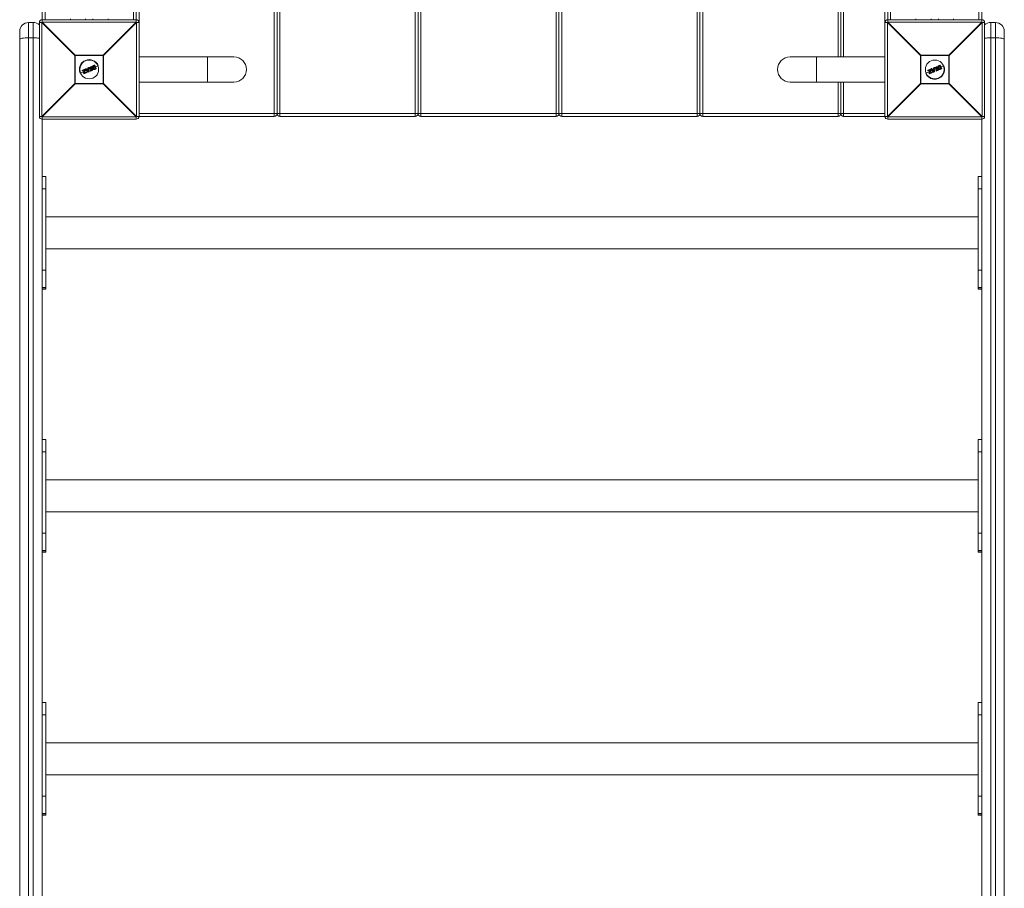
# Model space of a CAD drawing. Units: millimetres. Extents: x -8550 to 3450, y -2920 to 5380.
# Drawn here: x -74 to 974, y 1158 to 2083 of the extents above; entities that cross this region are included whole.
import ezdxf

# ---------------------------------------------------------------- set-up
doc = ezdxf.new("R2010")
doc.units = ezdxf.units.MM

msp = doc.modelspace()

# ---------------------------------------------------------------- linework, layer by layer
at = {"color": 7, "linetype": 'Continuous', "lineweight": 15}
for p, q in [((53, 3880), (53, 1980)), ((847, 1980), (847, 3880)), ((-50, 2080.4), (-50, 2879.6)), ((-47, 2877), (-47, 2083)), ((47, 2083), (47, 2877)), ((50, 2080.4), (50, 2879.6)), ((197, 1980), (197, 2880)), ((200, 2880), (200, 1983)), ((203, 2880), (203, 1980)), ((347, 1980), (347, 2880)), ((350, 1983), (350, 2880)), ((353, 2880), (353, 1980)), ((497, 1980), (497, 2880)), ((500, 2880), (500, 1983)), ((503, 2880), (503, 1980)), ((647, 1980), (647, 2880)), ((650, 2880), (650, 1983)), ((653, 2880), (653, 1980)), ((797, 2043.4), (797, 2880)), ((800, 2043.4), (800, 2880)), ((803, 2880), (803, 2043.4)), ((850, 2080.4), (850, 2879.6)), ((853, 2877), (853, 2083)), ((947, 2083), (947, 2877)), ((950, 2879.6), (950, 2080.4)), ((-64.5, 2080), (-64.5, -50)), ((-64.5, 2080), (-59.5, 2080)), ((-59.5, -50), (-59.5, 2080)), ((-50.4, 2080), (-53, 2080)), ((-53, 1980), (-53, 2080)), ((-15.2, 2044.8), (-50.4, 2080)), ((-50.4, 2080), (-50.4, 1980)), ((-50, 2083), (50, 2083)), ((-50, 2080.4), (-14.8, 2045.2)), ((50, 2080.4), (-50, 2080.4)), ((-20, 2083), (-20, 2084)), ((-4, 2083), (-4, 2084)), ((4, 2083), (4, 2084)), ((14.8, 2045.2), (50, 2080.4)), ((50.4, 2080), (15.2, 2044.8)), ((20, 2083), (20, 2084)), ((50.4, 1980), (50.4, 2080)), ((53, 2080), (50.4, 2080)), ((849.6, 2080), (847, 2080)), ((884.8, 2044.8), (849.6, 2080)), ((849.6, 2080), (849.6, 1980)), ((850, 2083), (950, 2083)), ((850, 2080.4), (885.2, 2045.2)), ((950, 2080.4), (850, 2080.4)), ((880, 2083), (880, 2084)), ((896, 2083), (896, 2084)), ((904, 2083), (904, 2084)), ((914.8, 2045.2), (950, 2080.4)), ((950.4, 2080), (915.2, 2044.8)), ((920, 2083), (920, 2084)), ((950.4, 1980), (950.4, 2080)), ((953, 2080), (950.4, 2080)), ((953, 2080), (953, 1980)), ((959.5, 2080), (959.5, -50)), ((964.5, 2080), (959.5, 2080)), ((964.5, -50), (964.5, 2080)), ((-74, -40.5), (-74, 2070.5)), ((974, 2070.5), (974, -40.5)), ((-64.5, 2063.7), (-59.5, 2063.7)), ((964.5, 2063.7), (959.5, 2063.7)), ((-15.2, 2015.2), (-15.2, 2044.8)), ((15.2, 2044.8), (-15.2, 2044.8)), ((-14.8, 2045.2), (-14.8, 2014.8)), ((-14.8, 2045.2), (14.8, 2045.2)), ((14.8, 2014.8), (14.8, 2045.2)), ((15.2, 2044.8), (15.2, 2015.2)), ((915.2, 2044.8), (884.8, 2044.8)), ((884.8, 2015.2), (884.8, 2044.8)), ((885.2, 2045.2), (885.2, 2014.8)), ((885.2, 2045.2), (914.8, 2045.2)), ((914.8, 2014.8), (914.8, 2045.2)), ((915.2, 2044.8), (915.2, 2015.2)), ((4.6, 2034.2), (5.7, 2034.6)), ((5.8, 2034.4), (4.7, 2034)), ((5.1, 2033.7), (5.3, 2033.8)), ((5.2, 2033.5), (5.1, 2033.5)), ((6.2, 2031), (5.2, 2033.5)), ((5.3, 2033.8), (6.5, 2030.9)), ((7.3, 2030.8), (5.8, 2034.4)), ((5.9, 2034.5), (7.4, 2030.9)), ((9.7, 2034), (6.6, 2032.8)), ((153.9, 2043.4), (53, 2043.4)), ((126, 2043.4), (126, 2016.6)), ((847, 2043.4), (746.1, 2043.4)), ((774, 2043.4), (774, 2016.6)), ((904.6, 2034.2), (905.7, 2034.6)), ((905.8, 2034.4), (904.7, 2034)), ((905.1, 2033.7), (905.3, 2033.8)), ((905.2, 2033.5), (905.1, 2033.5)), ((906.2, 2031), (905.2, 2033.5)), ((905.3, 2033.8), (906.5, 2030.9)), ((907.3, 2030.8), (905.8, 2034.4)), ((905.9, 2034.5), (907.4, 2030.9)), ((909.7, 2034), (906.6, 2032.8)), ((-5.7, 2027.7), (-9.7, 2026)), ((-7.3, 2028.6), (-7.5, 2028.9)), ((-7.3, 2029.2), (-4.6, 2030.4)), ((-4.5, 2030.2), (-7.3, 2029)), ((-7.3, 2029), (-7.1, 2028.6)), ((-7.1, 2028.6), (-5, 2029.5)), ((-5.3, 2029.2), (-7, 2028.5)), ((-6.1, 2026), (-5.3, 2029.2)), ((-5.9, 2025.4), (-6.1, 2025.9)), ((-5, 2029.5), (-5.9, 2025.9)), ((-5.9, 2025.9), (-5.7, 2025.4)), ((-5.7, 2025.4), (-3.1, 2026.5)), ((-3, 2026.3), (-5.6, 2025.3)), ((-5.2, 2026.1), (-4.3, 2029.7)), ((-3.3, 2026.9), (-5.2, 2026.1)), ((-4.1, 2029.6), (-4.9, 2026.4)), ((-4.9, 2026.4), (-3.3, 2027.1)), ((-4.3, 2029.7), (-4.5, 2030.2)), ((-2.8, 2028.8), (-4.5, 2028.1)), ((-4.3, 2030.2), (-4.1, 2029.7)), ((-1.4, 2027.2), (-4.1, 2030.3)), ((-4, 2030.6), (-3.4, 2030.9)), ((-3.3, 2030.7), (-3.9, 2030.4)), ((-3.9, 2030.4), (-1.2, 2027.3)), ((-2.7, 2030), (-3.3, 2030.7)), ((-3.1, 2026.5), (-3.3, 2026.9)), ((-3.1, 2030.8), (-2.7, 2030.2)), ((-3.1, 2027), (-2.9, 2026.6)), ((-2.7, 2030.2), (-1.4, 2030.7)), ((-1.2, 2030.6), (-2.7, 2030)), ((-2.5, 2029.7), (-1.2, 2030.2)), ((-0.9, 2027.8), (-2.5, 2029.7)), ((-1.3, 2029.9), (-2.2, 2029.6)), ((-2.2, 2029.6), (-1.2, 2028.4)), ((-1.3, 2029.5), (-1.9, 2029.2)), ((-1.4, 2030.7), (-1.5, 2031.5)), ((-1.4, 2031.7), (-0.8, 2031.9)), ((-0.7, 2031.8), (-1.3, 2031.5)), ((-1.3, 2031.5), (-1.2, 2030.6)), ((-1.2, 2028.4), (-1.3, 2029.9)), ((-1.2, 2030.2), (-0.9, 2027.8)), ((-1.2, 2027.3), (-0.4, 2027.6)), ((-0.3, 2027.4), (-1.1, 2027.1)), ((-0.7, 2031.8), (-0.8, 2031.9)), ((-0.4, 2027.6), (-0.7, 2031.8)), ((-0.5, 2031.8), (-0.2, 2027.6)), ((1.1, 2030.5), (-0.4, 2029.9)), ((0, 2031.6), (-0.2, 2032)), ((-0.1, 2032.2), (1.7, 2032.9)), ((1.8, 2032.8), (0, 2032)), ((0, 2032), (0.1, 2031.7)), ((0.1, 2031.7), (0.7, 2031.9)), ((0.6, 2031.7), (0.2, 2031.5)), ((1.7, 2029.1), (0.6, 2031.7)), ((0.7, 2031.9), (1.9, 2029)), ((1.3, 2028.3), (1.2, 2028.7)), ((1.3, 2032.2), (1.9, 2032.4)), ((2.6, 2029.2), (1.3, 2032.2)), ((1.3, 2028.9), (1.7, 2029.1)), ((1.9, 2029), (1.4, 2028.7)), ((1.4, 2028.7), (1.5, 2028.4)), ((1.5, 2028.4), (3.3, 2029.1)), ((2, 2032.2), (1.6, 2032.1)), ((1.6, 2032.1), (2.7, 2029.5)), ((3.3, 2029), (1.6, 2028.2)), ((1.9, 2032.4), (1.8, 2032.8)), ((1.9, 2032.8), (2.1, 2032.5)), ((3.1, 2031.3), (2.1, 2030.9)), ((3.1, 2029.5), (2.6, 2029.2)), ((2.7, 2029.5), (3, 2029.7)), ((3.3, 2029.1), (3.1, 2029.5)), ((3.3, 2029.6), (3.4, 2029.2)), ((5.6, 2032.3), (4.1, 2031.7)), ((4.2, 2032.9), (4.2, 2032.9)), ((5.2, 2030.8), (5.2, 2030.8)), ((6.2, 2031), (6.2, 2031)), ((6.2, 2030.4), (7.3, 2030.8)), ((6.5, 2030.9), (6.3, 2030.8)), ((7.3, 2030.6), (6.3, 2030.2)), ((894.3, 2027.7), (890.3, 2026)), ((892.7, 2028.6), (892.5, 2028.9)), ((892.7, 2029.2), (895.4, 2030.4)), ((895.5, 2030.2), (892.7, 2029)), ((892.7, 2029), (892.9, 2028.6)), ((892.9, 2028.6), (895, 2029.5)), ((894.7, 2029.2), (893, 2028.5)), ((893.9, 2026), (894.7, 2029.2)), ((894.1, 2025.4), (893.9, 2025.9)), ((895, 2029.5), (894.1, 2025.9)), ((894.1, 2025.9), (894.3, 2025.4)), ((894.3, 2025.4), (896.9, 2026.5)), ((897, 2026.3), (894.4, 2025.3)), ((894.8, 2026.1), (895.7, 2029.7)), ((896.7, 2026.9), (894.8, 2026.1)), ((895.9, 2029.6), (895.1, 2026.4)), ((895.1, 2026.4), (896.7, 2027.1)), ((895.7, 2029.7), (895.5, 2030.2)), ((897.2, 2028.8), (895.5, 2028.1)), ((895.7, 2030.2), (895.9, 2029.7)), ((898.6, 2027.2), (895.9, 2030.3)), ((896, 2030.6), (896.6, 2030.9)), ((896.7, 2030.7), (896.1, 2030.4)), ((896.1, 2030.4), (898.8, 2027.3)), ((897.3, 2030), (896.7, 2030.7)), ((896.9, 2026.5), (896.7, 2026.9)), ((896.9, 2030.8), (897.3, 2030.2)), ((896.9, 2027), (897.1, 2026.6)), ((897.3, 2030.2), (898.6, 2030.7)), ((898.8, 2030.6), (897.3, 2030)), ((897.5, 2029.7), (898.8, 2030.2)), ((899.1, 2027.8), (897.5, 2029.7)), ((898.7, 2029.9), (897.8, 2029.6)), ((897.8, 2029.6), (898.8, 2028.4)), ((898.7, 2029.5), (898.1, 2029.2)), ((898.6, 2030.7), (898.5, 2031.5)), ((898.6, 2031.7), (899.2, 2031.9)), ((899.3, 2031.8), (898.7, 2031.5)), ((898.7, 2031.5), (898.8, 2030.6)), ((898.8, 2028.4), (898.7, 2029.9)), ((898.8, 2030.2), (899.1, 2027.8)), ((898.8, 2027.3), (899.6, 2027.6)), ((899.7, 2027.4), (898.9, 2027.1)), ((899.3, 2031.8), (899.2, 2031.9)), ((899.6, 2027.6), (899.3, 2031.8)), ((899.5, 2031.8), (899.8, 2027.6)), ((901.1, 2030.5), (899.6, 2029.9)), ((900, 2031.6), (899.8, 2032)), ((899.9, 2032.2), (901.7, 2032.9)), ((901.8, 2032.8), (900, 2032)), ((900, 2032), (900.1, 2031.7)), ((900.1, 2031.7), (900.7, 2031.9)), ((900.6, 2031.7), (900.2, 2031.5)), ((901.7, 2029.1), (900.6, 2031.7)), ((900.7, 2031.9), (901.9, 2029)), ((901.3, 2028.3), (901.2, 2028.7)), ((901.3, 2032.2), (901.9, 2032.4)), ((902.6, 2029.2), (901.3, 2032.2)), ((901.3, 2028.9), (901.7, 2029.1)), ((901.9, 2029), (901.4, 2028.7)), ((901.4, 2028.7), (901.5, 2028.4)), ((901.5, 2028.4), (903.3, 2029.1)), ((902, 2032.2), (901.6, 2032.1)), ((901.6, 2032.1), (902.7, 2029.5)), ((903.3, 2029), (901.6, 2028.2)), ((901.9, 2032.4), (901.8, 2032.8)), ((901.9, 2032.8), (902.1, 2032.5)), ((903.1, 2031.3), (902.1, 2030.9)), ((903.1, 2029.5), (902.6, 2029.2)), ((902.7, 2029.5), (903, 2029.7)), ((903.3, 2029.1), (903.1, 2029.5)), ((903.3, 2029.6), (903.4, 2029.2)), ((905.6, 2032.3), (904.1, 2031.7)), ((904.2, 2032.9), (904.2, 2032.9)), ((905.2, 2030.8), (905.2, 2030.8)), ((906.2, 2031), (906.2, 2031)), ((906.2, 2030.4), (907.3, 2030.8)), ((906.5, 2030.9), (906.3, 2030.8)), ((907.3, 2030.6), (906.3, 2030.2)), ((-50.4, 1980), (-15.2, 2015.2)), ((-14.8, 2014.8), (-50, 1979.6)), ((-15.2, 2015.2), (15.2, 2015.2)), ((14.8, 2014.8), (-14.8, 2014.8)), ((50, 1979.6), (14.8, 2014.8)), ((15.2, 2015.2), (50.4, 1980)), ((53, 2016.6), (153.9, 2016.6)), ((746.1, 2016.6), (847, 2016.6)), ((797, 1980), (797, 2016.6)), ((800, 2016.6), (800, 1983)), ((803, 2016.6), (803, 1980)), ((849.6, 1980), (884.8, 2015.2)), ((885.2, 2014.8), (850, 1979.6)), ((884.8, 2015.2), (915.2, 2015.2)), ((914.8, 2014.8), (885.2, 2014.8)), ((950, 1979.6), (914.8, 2014.8)), ((915.2, 2015.2), (950.4, 1980)), ((53, 1983), (847, 1983)), ((-53, 1980), (-50.4, 1980)), ((-50, 1979.6), (50, 1979.6)), ((-50, 1979.6), (-50, 50.4)), ((50, 1977), (-50, 1977)), ((50, 1977), (50, 1979.6)), ((197, 1980), (50.4, 1980)), ((347, 1980), (203, 1980)), ((497, 1980), (353, 1980)), ((647, 1980), (503, 1980)), ((797, 1980), (653, 1980)), ((849.6, 1980), (803, 1980)), ((850, 1979.6), (950, 1979.6)), ((850, 1979.6), (850, 1977)), ((950, 1977), (850, 1977)), ((950, 50.4), (950, 1979.6)), ((950.4, 1980), (953, 1980)), ((-46, 1915.9), (-50, 1915.9)), ((-46, 1915.9), (-46, 1796)), ((950, 1915.9), (946, 1915.9)), ((946, 1915.9), (946, 1796)), ((-50, 1902.9), (-46, 1902.9)), ((950, 1902.9), (946, 1902.9)), ((946, 1873), (-46, 1873)), ((-46, 1839), (946, 1839)), ((-50, 1816.4), (-46, 1816.4)), ((950, 1816.4), (946, 1816.4)), ((-50, 1797.7), (-46, 1797.7)), ((-50, 1796.2), (-46, 1796.2)), ((-50, 1796), (-46, 1796)), ((950, 1797.7), (946, 1797.7)), ((950, 1796.2), (946, 1796.2)), ((946, 1796), (950, 1796)), ((-46, 1635.8), (-50, 1635.8)), ((-46, 1635.8), (-46, 1515.9)), ((950, 1635.8), (946, 1635.8)), ((946, 1635.8), (946, 1515.9)), ((-50, 1622.8), (-46, 1622.8)), ((950, 1622.8), (946, 1622.8)), ((946, 1592.9), (-46, 1592.9)), ((-46, 1558.9), (946, 1558.9)), ((-50, 1536.3), (-46, 1536.3)), ((950, 1536.3), (946, 1536.3)), ((-50, 1517.6), (-46, 1517.6)), ((-50, 1516.2), (-46, 1516.2)), ((-50, 1515.9), (-46, 1515.9)), ((950, 1517.6), (946, 1517.6)), ((950, 1516.2), (946, 1516.2)), ((946, 1515.9), (950, 1515.9)), ((-46, 1355.8), (-50, 1355.8)), ((-46, 1355.8), (-46, 1235.8)), ((950, 1355.8), (946, 1355.8)), ((946, 1355.8), (946, 1235.8)), ((-50, 1342.7), (-46, 1342.7)), ((950, 1342.7), (946, 1342.7)), ((946, 1312.8), (-46, 1312.8)), ((-46, 1278.8), (946, 1278.8)), ((-50, 1256.2), (-46, 1256.2)), ((950, 1256.2), (946, 1256.2)), ((-50, 1237.6), (-46, 1237.6)), ((950, 1237.6), (946, 1237.6)), ((-50, 1236.1), (-46, 1236.1)), ((-50, 1235.8), (-46, 1235.8)), ((950, 1236.1), (946, 1236.1)), ((946, 1235.8), (950, 1235.8))]:
    msp.add_line(p, q, dxfattribs=at)
at = {"color": 7, "linetype": 'Continuous', "lineweight": 15, "flags": 128}
for points in [[(-74, 2061.9), (-73.8, 2062.3), (-73.3, 2062.6), (-72.4, 2062.9), (-71.2, 2063.2), (-69.8, 2063.4), (-68.1, 2063.6), (-66.4, 2063.7), (-64.5, 2063.7)], [(974, 2061.9), (973.8, 2062.3), (973.3, 2062.6), (972.4, 2062.9), (971.2, 2063.2), (969.8, 2063.4), (968.1, 2063.6), (966.4, 2063.7), (964.5, 2063.7)]]:
    msp.add_lwpolyline(points, dxfattribs=at)
at = {"color": 7, "linetype": 'Continuous', "lineweight": 15}
for centre in [(0, 2030), (900, 2030)]:
    msp.add_circle(centre, 10, dxfattribs=at)
for centre, radius, start, end in [((-64.5, 2070.5), 9.5, 90, 180), ((-59.5, 2070.5), 9.5, 46.8264, 90), ((-50, 2080), 3, 90, 180), ((-27.4, 2057.4), 32.3, 134.5086, 135.4914), ((50, 2080), 3, 360, 90), ((27.4, 2057.4), 32.3, 44.5086, 45.4914), ((850, 2080), 3, 90, 180), ((872.6, 2057.4), 32.3, 134.5086, 135.4914), ((950, 2080), 3, 0, 90), ((927.4, 2057.4), 32.3, 44.5086, 45.4914), ((959.5, 2070.5), 9.5, 90, 133.1736), ((964.5, 2070.5), 9.5, 0, 90), ((-59.1, 2024.1), 39.6, 81.0931, 90.5395), ((959.1, 2024.1), 39.6, 89.4605, 98.9069), ((7.8, 2022.2), 32.3, 134.5086, 135.4914), ((-7.8, 2022.2), 32.3, 44.5086, 45.4914), ((907.8, 2022.2), 32.3, 134.5086, 135.4914), ((892.2, 2022.2), 32.3, 44.5086, 45.4914), ((0, 2030), 10.5, 22.5227, 202.5227), ((5.5, 2034.4), 0.273, 13.3134, 54.8561), ((5.7, 2034.4), 0.2, 22.5227, 112.5227), ((6.1, 2033.8), 0.709, 102.28, 115.3594), ((153.9, 2030), 13.4, 270, 90), ((746.1, 2030), 13.4, 90, 270), ((900, 2030), 10.5, 202.5227, 22.5227), ((905.5, 2034.4), 0.273, 13.3134, 54.8561), ((905.7, 2034.4), 0.2, 22.5227, 112.5227), ((906.1, 2033.8), 0.709, 102.28, 115.3594), ((-7.3, 2029), 0.2, 112.5227, 202.5227), ((-7.1, 2028.4), 0.706, 109.6865, 122.7897), ((-7.1, 2029.2), 0.27, 169.7889, 211.8176), ((-6.8, 2027.8), 0.903, 110.3026, 120.5192), ((-7.1, 2028.6), 0.2, 202.5227, 292.5227), ((-6.9, 2028.7), 0.301, 192.6504, 233.7961), ((-5.9, 2026.2), 0.303, 229.6112, 263.4597), ((-5.9, 2026), 0.2, 166.1945, 202.5227), ((-6.3, 2026.8), 0.896, 284.4367, 294.7735), ((-6, 2026), 0.657, 281.4515, 295.5833), ((-5.7, 2025.4), 0.2, 202.5227, 292.5227), ((-5.4, 2025.5), 0.272, 193.3484, 234.8865), ((-4.2, 2030.4), 0.428, 182.7958, 208.5625), ((-4.5, 2030.2), 0.2, 22.5227, 112.5227), ((-4.1, 2029.2), 1.11, 104.0617, 115.62), ((-3.9, 2031.1), 1.54, 253.9697, 262.278), ((-3.7, 2028.3), 1.55, 106.4768, 114.7419), ((-3.9, 2030.4), 0.2, 112.5227, 220.9542), ((-3.6, 2030), 0.576, 126.611, 145.1581), ((-4.3, 2029.7), 0.2, 346.2004, 22.5227), ((-3.5, 2030.6), 0.501, 185.7754, 207.7079), ((-2.8, 2030.9), 0.614, 188.9364, 206.7701), ((-3.3, 2030.7), 0.2, 39.3655, 112.5227), ((-2.8, 2030.1), 0.757, 117.3969, 133.516), ((-2.9, 2027.1), 0.474, 183.321, 208.969), ((-3.3, 2026.9), 0.2, 22.5227, 112.5227), ((-3.7, 2028.1), 1.29, 289.8507, 299.7918), ((-3.5, 2027.5), 1.03, 289.1706, 301.6635), ((-2.7, 2026.6), 0.416, 196.3524, 222.8045), ((-3.1, 2026.5), 0.2, 292.5227, 22.5227), ((-1.3, 2031.5), 0.2, 112.5227, 185.6798), ((-1.3, 2030.4), 1.08, 93.1607, 103.4985), ((1.1, 2032.5), 2.62, 199.3808, 203.522), ((-2.1, 2028.2), 1.3, 304.7264, 312.8906), ((-1.2, 2027.3), 0.2, 220.9542, 292.5227), ((-0.5, 2027.5), 0.783, 199.2098, 213.0832), ((-0.7, 2031.7), 0.2, 4.0911, 112.5227), ((-0.6, 2030.7), 1.03, 85.6482, 96.9265), ((-0.4, 2028.4), 0.8, 270.426, 285.0526), ((0.8, 2028.1), 1.31, 200.5375, 208.806), ((-0.4, 2027.6), 0.2, 292.5227, 4.0911), ((0, 2032), 0.2, 112.5227, 202.5227), ((0.3, 2031.1), 0.995, 109.5458, 121.3461), ((-2, 2031.3), 2.15, 21.3045, 26.3542), ((0.6, 2030.6), 1.23, 110.1139, 119.6451), ((0.1, 2031.7), 0.2, 202.5227, 292.5227), ((-2.1, 2030.7), 2.45, 18.891, 23.7772), ((1.4, 2028.8), 0.2, 112.5227, 202.5227), ((0.9, 2029.8), 1.12, 284.6775, 295.1733), ((-0.9, 2027.9), 2.46, 21.2661, 26.1467), ((1.1, 2029.2), 0.921, 282.9799, 295.7385), ((1.5, 2028.4), 0.2, 202.5227, 292.5227), ((-0.4, 2027.5), 2.14, 18.6805, 23.7395), ((1.8, 2032.8), 0.2, 22.5227, 112.5227), ((1.2, 2032.6), 0.639, 18.4433, 35.5518), ((2.1, 2032), 0.87, 103.1812, 115.4139), ((2.4, 2031.5), 1.08, 104.9803, 114.8642), ((1.3, 2032.1), 0.724, 10.1596, 26.7423), ((1.9, 2032.4), 0.2, 292.5227, 22.5227), ((2.4, 2029.3), 0.728, 18.2954, 34.86), ((3.1, 2029.5), 0.2, 22.5227, 112.5227), ((2.8, 2030.4), 0.978, 289.9469, 300.8296), ((3, 2029.9), 0.806, 289.4008, 302.6246), ((3.3, 2029.1), 0.2, 292.5227, 22.5227), ((2.7, 2028.9), 0.635, 9.4582, 26.5968), ((7.1, 2031.4), 0.657, 289.4622, 303.5969), ((7.2, 2030.8), 0.2, 292.5227, 22.5227), ((7, 2030.7), 0.271, 350.1119, 31.707), ((892.7, 2029), 0.2, 112.5227, 202.5227), ((892.9, 2028.4), 0.706, 109.6865, 122.7897), ((892.9, 2029.2), 0.27, 169.7889, 211.8176), ((893.2, 2027.8), 0.903, 110.3026, 120.5192), ((892.9, 2028.6), 0.2, 202.5227, 292.5227), ((893.1, 2028.7), 0.301, 192.6504, 233.7961), ((894.1, 2026.2), 0.303, 229.6112, 263.4597), ((894.1, 2026), 0.2, 166.1945, 202.5227), ((893.7, 2026.8), 0.896, 284.4367, 294.7735), ((894, 2026), 0.657, 281.4515, 295.5833), ((894.3, 2025.4), 0.2, 202.5227, 292.5227), ((894.6, 2025.5), 0.272, 193.3484, 234.8865), ((895.8, 2030.4), 0.428, 182.7958, 208.5625), ((895.5, 2030.2), 0.2, 22.5227, 112.5227), ((895.9, 2029.2), 1.11, 104.0617, 115.62), ((896.1, 2031.1), 1.54, 253.9697, 262.278), ((896.3, 2028.3), 1.55, 106.4768, 114.7419), ((896.1, 2030.4), 0.2, 112.5227, 220.9542), ((896.4, 2030), 0.576, 126.611, 145.1581), ((895.7, 2029.7), 0.2, 346.2004, 22.5227), ((896.5, 2030.6), 0.501, 185.7754, 207.7079), ((897.2, 2030.9), 0.614, 188.9364, 206.7701), ((896.7, 2030.7), 0.2, 39.3655, 112.5227), ((897.2, 2030.1), 0.757, 117.3969, 133.516), ((897.1, 2027.1), 0.474, 183.321, 208.969), ((896.7, 2026.9), 0.2, 22.5227, 112.5227), ((896.3, 2028.1), 1.29, 289.8507, 299.7918), ((896.5, 2027.5), 1.03, 289.1706, 301.6635), ((897.3, 2026.6), 0.416, 196.3524, 222.8045), ((896.9, 2026.5), 0.2, 292.5227, 22.5227), ((898.7, 2031.5), 0.2, 112.5227, 185.6798), ((898.7, 2030.4), 1.08, 93.1607, 103.4985), ((901.1, 2032.5), 2.62, 199.3808, 203.522), ((897.9, 2028.2), 1.3, 304.7264, 312.8906), ((898.8, 2027.3), 0.2, 220.9542, 292.5227), ((899.5, 2027.5), 0.783, 199.2098, 213.0832), ((899.3, 2031.7), 0.2, 4.0911, 112.5227), ((899.4, 2030.7), 1.03, 85.6482, 96.9265), ((899.6, 2028.4), 0.8, 270.426, 285.0526), ((900.8, 2028.1), 1.31, 200.5375, 208.806), ((899.6, 2027.6), 0.2, 292.5227, 4.0911), ((900, 2032), 0.2, 112.5227, 202.5227), ((900.3, 2031.1), 0.995, 109.5458, 121.3461), ((898, 2031.3), 2.15, 21.3045, 26.3542), ((900.6, 2030.6), 1.23, 110.1139, 119.6451), ((900.1, 2031.7), 0.2, 202.5227, 292.5227), ((897.9, 2030.7), 2.45, 18.891, 23.7772), ((901.4, 2028.8), 0.2, 112.5227, 202.5227), ((900.9, 2029.8), 1.12, 284.6775, 295.1733), ((899.1, 2027.9), 2.46, 21.2661, 26.1467), ((901.1, 2029.2), 0.921, 282.9799, 295.7385), ((901.5, 2028.4), 0.2, 202.5227, 292.5227), ((899.6, 2027.5), 2.14, 18.6805, 23.7395), ((901.8, 2032.8), 0.2, 22.5227, 112.5227), ((901.2, 2032.6), 0.639, 18.4433, 35.5518), ((902.1, 2032), 0.87, 103.1812, 115.4139), ((902.4, 2031.5), 1.08, 104.9803, 114.8642), ((901.3, 2032.1), 0.724, 10.1596, 26.7423), ((901.9, 2032.4), 0.2, 292.5227, 22.5227), ((902.4, 2029.3), 0.728, 18.2954, 34.86), ((903.1, 2029.5), 0.2, 22.5227, 112.5227), ((902.8, 2030.4), 0.978, 289.9469, 300.8296), ((903, 2029.9), 0.806, 289.4008, 302.6246), ((903.3, 2029.1), 0.2, 292.5227, 22.5227), ((902.7, 2028.9), 0.635, 9.4582, 26.5968), ((907.1, 2031.4), 0.657, 289.4622, 303.5969), ((907.2, 2030.8), 0.2, 292.5227, 22.5227), ((907, 2030.7), 0.271, 350.1119, 31.707), ((7.8, 2037.8), 32.3, 224.5086, 225.4914), ((-7.8, 2037.8), 32.3, 314.5086, 315.4914), ((907.8, 2037.8), 32.3, 224.5086, 225.4914), ((892.2, 2037.8), 32.3, 314.5086, 315.4914), ((197, 1983), 3, 270, 360), ((203, 1983), 3, 180, 270), ((347, 1983), 3, 270, 0), ((353, 1983), 3, 180, 270), ((497, 1983), 3, 270, 0), ((503, 1983), 3, 180, 270), ((647, 1983), 3, 270, 0), ((653, 1983), 3, 180, 270), ((797, 1983), 3, 270, 0), ((803, 1983), 3, 180, 270), ((-50, 1980), 3, 180, 270), ((-27.4, 2002.6), 32.3, 224.5086, 225.4914), ((27.4, 2002.6), 32.3, 314.5086, 315.4914), ((50, 1980), 3, 270, 360), ((850, 1980), 3, 180, 270), ((872.6, 2002.6), 32.3, 224.5086, 225.4914), ((927.4, 2002.6), 32.3, 314.5086, 315.4914), ((950, 1980), 3, 270, 0)]:
    msp.add_arc(centre, radius, start, end, dxfattribs=at)
for points, knots in [([(3.1, 2031.2), (3.1, 2031.3), (3.1, 2031.4), (3, 2031.6), (3, 2031.6), (3, 2031.9), (2.9, 2032.1), (3, 2032.4), (3, 2032.6), (3.1, 2032.9), (3.1, 2032.9), (3.2, 2033.1), (3.2, 2033.2), (3.3, 2033.2)], [0, 0, 0, 0, 0.125, 0.125, 0.25, 0.25, 0.5, 0.5, 0.75, 0.75, 0.875, 0.875, 1, 1, 1, 1]), ([(3.5, 2033.2), (3.4, 2033.1), (3.4, 2033), (3.3, 2032.9), (3.3, 2032.8), (3.2, 2032.6), (3.2, 2032.4), (3.2, 2032.1), (3.2, 2031.9), (3.2, 2031.7), (3.2, 2031.6), (3.3, 2031.5), (3.3, 2031.4), (3.3, 2031.3)], [0, 0, 0, 0, 0.125, 0.125, 0.25, 0.25, 0.5, 0.5, 0.75, 0.75, 0.875, 0.875, 1, 1, 1, 1]), ([(3.3, 2033.2), (3.3, 2033.3), (3.4, 2033.4), (3.5, 2033.5), (3.5, 2033.5), (3.7, 2033.6), (3.8, 2033.7), (4, 2033.9), (4.1, 2033.9), (4.4, 2034.1), (4.5, 2034.1), (4.6, 2034.2)], [0, 0, 0, 0, 0.125, 0.125, 0.25, 0.25, 0.5, 0.5, 0.75, 0.75, 1, 1, 1, 1]), ([(3.3, 2033.2), (3.3, 2033.3), (3.3, 2033.2), (3.4, 2033.2), (3.4, 2033.2), (3.5, 2033.2)], [0, 0, 0, 0, 0.5, 0.5, 1, 1, 1, 1]), ([(4.7, 2034), (4.6, 2034), (4.5, 2033.9), (4.3, 2033.8), (4.1, 2033.7), (3.9, 2033.6), (3.8, 2033.5), (3.7, 2033.4), (3.6, 2033.4), (3.6, 2033.3), (3.5, 2033.2), (3.5, 2033.2)], [0, 0, 0, 0, 0.25, 0.25, 0.5, 0.5, 0.75, 0.75, 0.875, 0.875, 1, 1, 1, 1]), ([(4.1, 2033.1), (4.1, 2033.1), (4.1, 2033.1), (4.2, 2033.2), (4.2, 2033.3), (4.3, 2033.4), (4.4, 2033.4), (4.6, 2033.5), (4.7, 2033.5), (4.9, 2033.6), (5, 2033.7), (5.1, 2033.7)], [0, 0, 0, 0, 0.125, 0.125, 0.25, 0.25, 0.5, 0.5, 0.75, 0.75, 1, 1, 1, 1]), ([(5.1, 2033.5), (5, 2033.4), (4.8, 2033.4), (4.5, 2033.2), (4.5, 2033.2), (4.4, 2033.1), (4.3, 2033.1), (4.3, 2033), (4.2, 2033), (4.2, 2032.9)], [0, 0, 0, 0, 0.5, 0.5, 0.75, 0.75, 0.875, 0.875, 1, 1, 1, 1]), ([(4.6, 2034.2), (4.6, 2034.2), (4.6, 2034.2), (4.7, 2034.1), (4.7, 2034), (4.7, 2034)], [0, 0, 0, 0, 0.5, 0.5, 1, 1, 1, 1]), ([(5.1, 2033.5), (5.1, 2033.5), (5.1, 2033.5), (5.1, 2033.6), (5.1, 2033.6), (5.1, 2033.7)], [0, 0, 0, 0, 0.5, 0.5, 1, 1, 1, 1]), ([(5.2, 2033.5), (5.2, 2033.5), (5.2, 2033.5), (5.2, 2033.6), (5.2, 2033.6), (5.2, 2033.7), (5.3, 2033.7), (5.3, 2033.8)], [0, 0, 0, 0, 0.25, 0.25, 0.5, 0.5, 1, 1, 1, 1]), ([(903.1, 2031.2), (903.1, 2031.3), (903.1, 2031.4), (903, 2031.6), (903, 2031.6), (903, 2031.9), (902.9, 2032.1), (903, 2032.4), (903, 2032.6), (903.1, 2032.9), (903.1, 2032.9), (903.2, 2033.1), (903.2, 2033.2), (903.3, 2033.2)], [0, 0, 0, 0, 0.125, 0.125, 0.25, 0.25, 0.5, 0.5, 0.75, 0.75, 0.875, 0.875, 1, 1, 1, 1]), ([(903.5, 2033.2), (903.4, 2033.1), (903.4, 2033), (903.3, 2032.9), (903.3, 2032.8), (903.2, 2032.6), (903.2, 2032.4), (903.2, 2032.1), (903.2, 2031.9), (903.2, 2031.7), (903.2, 2031.6), (903.3, 2031.5), (903.3, 2031.4), (903.3, 2031.3)], [0, 0, 0, 0, 0.125, 0.125, 0.25, 0.25, 0.5, 0.5, 0.75, 0.75, 0.875, 0.875, 1, 1, 1, 1]), ([(903.3, 2033.2), (903.3, 2033.3), (903.4, 2033.4), (903.5, 2033.5), (903.5, 2033.5), (903.7, 2033.6), (903.8, 2033.7), (904, 2033.9), (904.1, 2033.9), (904.4, 2034.1), (904.5, 2034.1), (904.6, 2034.2)], [0, 0, 0, 0, 0.125, 0.125, 0.25, 0.25, 0.5, 0.5, 0.75, 0.75, 1, 1, 1, 1]), ([(903.3, 2033.2), (903.3, 2033.3), (903.3, 2033.2), (903.4, 2033.2), (903.4, 2033.2), (903.5, 2033.2)], [0, 0, 0, 0, 0.5, 0.5, 1, 1, 1, 1]), ([(904.7, 2034), (904.6, 2034), (904.5, 2033.9), (904.3, 2033.8), (904.1, 2033.7), (903.9, 2033.6), (903.8, 2033.5), (903.7, 2033.4), (903.6, 2033.4), (903.6, 2033.3), (903.5, 2033.2), (903.5, 2033.2)], [0, 0, 0, 0, 0.25, 0.25, 0.5, 0.5, 0.75, 0.75, 0.875, 0.875, 1, 1, 1, 1]), ([(904.1, 2033.1), (904.1, 2033.1), (904.1, 2033.1), (904.2, 2033.2), (904.2, 2033.3), (904.3, 2033.4), (904.4, 2033.4), (904.6, 2033.5), (904.7, 2033.5), (904.9, 2033.6), (905, 2033.7), (905.1, 2033.7)], [0, 0, 0, 0, 0.125, 0.125, 0.25, 0.25, 0.5, 0.5, 0.75, 0.75, 1, 1, 1, 1]), ([(905.1, 2033.5), (905, 2033.4), (904.8, 2033.4), (904.5, 2033.2), (904.5, 2033.2), (904.4, 2033.1), (904.3, 2033.1), (904.3, 2033), (904.2, 2033), (904.2, 2032.9)], [0, 0, 0, 0, 0.5, 0.5, 0.75, 0.75, 0.875, 0.875, 1, 1, 1, 1]), ([(904.6, 2034.2), (904.6, 2034.2), (904.6, 2034.2), (904.7, 2034.1), (904.7, 2034), (904.7, 2034)], [0, 0, 0, 0, 0.5, 0.5, 1, 1, 1, 1]), ([(905.1, 2033.5), (905.1, 2033.5), (905.1, 2033.5), (905.1, 2033.6), (905.1, 2033.6), (905.1, 2033.7)], [0, 0, 0, 0, 0.5, 0.5, 1, 1, 1, 1]), ([(905.2, 2033.5), (905.2, 2033.5), (905.2, 2033.5), (905.2, 2033.6), (905.2, 2033.6), (905.2, 2033.7), (905.3, 2033.7), (905.3, 2033.8)], [0, 0, 0, 0, 0.25, 0.25, 0.5, 0.5, 1, 1, 1, 1]), ([(-5.3, 2029.2), (-5.3, 2029.2), (-5.3, 2029.2), (-5.2, 2029.3), (-5.2, 2029.3), (-5.1, 2029.4), (-5.1, 2029.4), (-5, 2029.5)], [0, 0, 0, 0, 0.25, 0.25, 0.5, 0.5, 1, 1, 1, 1]), ([(-4.9, 2026.4), (-4.9, 2026.4), (-4.9, 2026.4), (-4.9, 2026.4), (-4.9, 2026.4), (-5, 2026.4), (-5, 2026.3), (-5.1, 2026.2), (-5.1, 2026.2), (-5.2, 2026.1)], [0, 0, 0, 0, 0.125, 0.125, 0.25, 0.25, 0.5, 0.5, 1, 1, 1, 1]), ([(-2.7, 2030.2), (-2.7, 2030.2), (-2.7, 2030.2), (-2.7, 2030.1), (-2.7, 2030), (-2.7, 2030)], [0, 0, 0, 0, 0.5, 0.5, 1, 1, 1, 1]), ([(-2.2, 2029.6), (-2.2, 2029.6), (-2.2, 2029.6), (-2.2, 2029.6), (-2.3, 2029.6), (-2.4, 2029.6), (-2.4, 2029.6), (-2.5, 2029.7)], [0, 0, 0, 0, 0.25, 0.25, 0.5, 0.5, 1, 1, 1, 1]), ([(-1.4, 2030.7), (-1.4, 2030.7), (-1.4, 2030.7), (-1.3, 2030.6), (-1.3, 2030.6), (-1.2, 2030.6)], [0, 0, 0, 0, 0.5, 0.5, 1, 1, 1, 1]), ([(-1.3, 2029.9), (-1.3, 2029.9), (-1.3, 2029.9), (-1.3, 2030), (-1.3, 2030), (-1.3, 2030.1), (-1.2, 2030.1), (-1.2, 2030.2)], [0, 0, 0, 0, 0.25, 0.25, 0.5, 0.5, 1, 1, 1, 1]), ([(-1.2, 2028.4), (-1.2, 2028.4), (-1.2, 2028.4), (-1.2, 2028.4), (-1.2, 2028.3), (-1.1, 2028.2), (-1.1, 2028.2), (-1, 2028), (-1, 2027.9), (-0.9, 2027.8)], [0, 0, 0, 0, 0.125, 0.125, 0.25, 0.25, 0.5, 0.5, 1, 1, 1, 1]), ([(0.6, 2031.7), (0.6, 2031.7), (0.6, 2031.7), (0.6, 2031.7), (0.6, 2031.7), (0.6, 2031.8), (0.7, 2031.9), (0.7, 2031.9)], [0, 0, 0, 0, 0.25, 0.25, 0.5, 0.5, 1, 1, 1, 1]), ([(1.6, 2032.1), (1.6, 2032.1), (1.6, 2032.1), (1.5, 2032.2), (1.4, 2032.2), (1.3, 2032.2)], [0, 0, 0, 0, 0.5, 0.5, 1, 1, 1, 1]), ([(1.7, 2029.1), (1.7, 2029.1), (1.7, 2029.1), (1.7, 2029.1), (1.7, 2029.1), (1.8, 2029), (1.9, 2029), (1.9, 2029)], [0, 0, 0, 0, 0.25, 0.25, 0.5, 0.5, 1, 1, 1, 1]), ([(2.7, 2029.5), (2.7, 2029.5), (2.7, 2029.5), (2.6, 2029.4), (2.6, 2029.3), (2.6, 2029.2)], [0, 0, 0, 0, 0.5, 0.5, 1, 1, 1, 1]), ([(3.1, 2031.2), (3.1, 2031.2), (3.2, 2031.2), (3.2, 2031.3), (3.3, 2031.3), (3.3, 2031.3)], [0, 0, 0, 0, 0.5, 0.5, 1, 1, 1, 1]), ([(4.7, 2029.9), (4.6, 2029.9), (4.5, 2029.9), (4.3, 2030), (4.3, 2030), (4, 2030.1), (3.9, 2030.2), (3.7, 2030.4), (3.6, 2030.5), (3.5, 2030.6), (3.4, 2030.7), (3.3, 2030.9), (3.2, 2031.1), (3.1, 2031.2)], [0, 0, 0, 0, 0.125, 0.125, 0.25, 0.25, 0.5, 0.5, 0.625, 0.625, 0.75, 0.75, 1, 1, 1, 1]), ([(3.3, 2031.3), (3.4, 2031.2), (3.5, 2031), (3.7, 2030.7), (3.8, 2030.6), (4, 2030.4), (4.1, 2030.3), (4.4, 2030.2), (4.4, 2030.2), (4.6, 2030.1), (4.7, 2030.1), (4.7, 2030.1)], [0, 0, 0, 0, 0.25, 0.25, 0.5, 0.5, 0.75, 0.75, 0.875, 0.875, 1, 1, 1, 1]), ([(4, 2031.6), (3.9, 2031.7), (3.9, 2031.8), (3.8, 2032.1), (3.8, 2032.2), (3.8, 2032.5), (3.8, 2032.6), (3.9, 2032.8), (3.9, 2032.8), (4, 2032.9), (4, 2033), (4.1, 2033.1)], [0, 0, 0, 0, 0.25, 0.25, 0.5, 0.5, 0.75, 0.75, 0.875, 0.875, 1, 1, 1, 1]), ([(4.2, 2032.9), (4.2, 2032.9), (4.1, 2032.8), (4.1, 2032.7), (4.1, 2032.7), (4, 2032.5), (4, 2032.4), (4, 2032.2), (4, 2032.1), (4.1, 2031.8), (4.1, 2031.7), (4.2, 2031.6)], [0, 0, 0, 0, 0.125, 0.125, 0.25, 0.25, 0.5, 0.5, 0.75, 0.75, 1, 1, 1, 1]), ([(5.2, 2030.6), (5.1, 2030.6), (5, 2030.6), (4.9, 2030.6), (4.8, 2030.6), (4.6, 2030.7), (4.5, 2030.8), (4.3, 2031), (4.2, 2031.1), (4.1, 2031.3), (4, 2031.4), (4, 2031.6)], [0, 0, 0, 0, 0.125, 0.125, 0.25, 0.25, 0.5, 0.5, 0.75, 0.75, 1, 1, 1, 1]), ([(4.2, 2031.6), (4.2, 2031.6), (4.1, 2031.6), (4.1, 2031.6), (4, 2031.6), (4, 2031.6)], [0, 0, 0, 0, 0.5, 0.5, 1, 1, 1, 1]), ([(4.2, 2032.9), (4.2, 2032.9), (4.2, 2032.9), (4.1, 2033), (4.1, 2033), (4.1, 2033.1)], [0, 0, 0, 0, 0.5, 0.5, 1, 1, 1, 1]), ([(4.2, 2031.6), (4.2, 2031.5), (4.2, 2031.4), (4.4, 2031.2), (4.4, 2031.1), (4.6, 2031), (4.7, 2030.9), (4.9, 2030.8), (4.9, 2030.8), (5, 2030.8), (5.1, 2030.8), (5.2, 2030.8)], [0, 0, 0, 0, 0.25, 0.25, 0.5, 0.5, 0.75, 0.75, 0.875, 0.875, 1, 1, 1, 1]), ([(4.7, 2030.1), (4.8, 2030.1), (4.9, 2030.1), (5, 2030.1), (5.1, 2030.1), (5.3, 2030.1), (5.4, 2030.1), (5.8, 2030.2), (6, 2030.3), (6.2, 2030.4)], [0, 0, 0, 0, 0.125, 0.125, 0.25, 0.25, 0.5, 0.5, 1, 1, 1, 1]), ([(6.3, 2030.2), (6, 2030.1), (5.8, 2030), (5.4, 2029.9), (5.2, 2029.9), (5, 2029.9), (5, 2029.9), (4.8, 2029.9), (4.7, 2029.9), (4.7, 2029.9)], [0, 0, 0, 0, 0.5, 0.5, 0.75, 0.75, 0.875, 0.875, 1, 1, 1, 1]), ([(4.7, 2029.9), (4.7, 2029.9), (4.7, 2029.9), (4.7, 2030), (4.7, 2030), (4.7, 2030.1)], [0, 0, 0, 0, 0.5, 0.5, 1, 1, 1, 1]), ([(5.2, 2030.8), (5.2, 2030.8), (5.2, 2030.8), (5.3, 2030.8), (5.4, 2030.8), (5.5, 2030.8), (5.5, 2030.8), (5.6, 2030.8), (5.6, 2030.8), (5.8, 2030.9), (6, 2031), (6.2, 2031)], [0, 0, 0, 0, 0.125, 0.125, 0.25, 0.25, 0.375, 0.375, 0.5, 0.5, 1, 1, 1, 1]), ([(6.3, 2030.8), (6.1, 2030.8), (5.9, 2030.7), (5.6, 2030.6), (5.5, 2030.6), (5.4, 2030.6), (5.4, 2030.6), (5.3, 2030.6), (5.2, 2030.6), (5.2, 2030.6)], [0, 0, 0, 0, 0.5, 0.5, 0.75, 0.75, 0.875, 0.875, 1, 1, 1, 1]), ([(5.2, 2030.8), (5.2, 2030.8), (5.2, 2030.7), (5.2, 2030.7), (5.2, 2030.6), (5.2, 2030.6)], [0, 0, 0, 0, 0.5, 0.5, 1, 1, 1, 1]), ([(6.2, 2031), (6.2, 2031), (6.2, 2031), (6.2, 2030.9), (6.2, 2030.9), (6.3, 2030.8)], [0, 0, 0, 0, 0.5, 0.5, 1, 1, 1, 1]), ([(6.2, 2031), (6.2, 2031), (6.2, 2031), (6.2, 2031), (6.3, 2031), (6.4, 2031), (6.4, 2031), (6.5, 2030.9)], [0, 0, 0, 0, 0.25, 0.25, 0.5, 0.5, 1, 1, 1, 1]), ([(6.3, 2030.2), (6.3, 2030.2), (6.3, 2030.2), (6.3, 2030.3), (6.2, 2030.3), (6.2, 2030.4)], [0, 0, 0, 0, 0.5, 0.5, 1, 1, 1, 1]), ([(894.7, 2029.2), (894.7, 2029.2), (894.7, 2029.2), (894.8, 2029.3), (894.8, 2029.3), (894.9, 2029.4), (894.9, 2029.4), (895, 2029.5)], [0, 0, 0, 0, 0.25, 0.25, 0.5, 0.5, 1, 1, 1, 1]), ([(895.1, 2026.4), (895.1, 2026.4), (895.1, 2026.4), (895.1, 2026.4), (895.1, 2026.4), (895, 2026.4), (895, 2026.3), (894.9, 2026.2), (894.9, 2026.2), (894.8, 2026.1)], [0, 0, 0, 0, 0.125, 0.125, 0.25, 0.25, 0.5, 0.5, 1, 1, 1, 1]), ([(897.3, 2030.2), (897.3, 2030.2), (897.3, 2030.2), (897.3, 2030.1), (897.3, 2030), (897.3, 2030)], [0, 0, 0, 0, 0.5, 0.5, 1, 1, 1, 1]), ([(897.8, 2029.6), (897.8, 2029.6), (897.8, 2029.6), (897.8, 2029.6), (897.7, 2029.6), (897.6, 2029.6), (897.6, 2029.6), (897.5, 2029.7)], [0, 0, 0, 0, 0.25, 0.25, 0.5, 0.5, 1, 1, 1, 1]), ([(898.6, 2030.7), (898.6, 2030.7), (898.6, 2030.7), (898.7, 2030.6), (898.7, 2030.6), (898.8, 2030.6)], [0, 0, 0, 0, 0.5, 0.5, 1, 1, 1, 1]), ([(898.7, 2029.9), (898.7, 2029.9), (898.7, 2029.9), (898.7, 2030), (898.7, 2030), (898.7, 2030.1), (898.8, 2030.1), (898.8, 2030.2)], [0, 0, 0, 0, 0.25, 0.25, 0.5, 0.5, 1, 1, 1, 1]), ([(898.8, 2028.4), (898.8, 2028.4), (898.8, 2028.4), (898.8, 2028.4), (898.8, 2028.3), (898.9, 2028.2), (898.9, 2028.2), (899, 2028), (899, 2027.9), (899.1, 2027.8)], [0, 0, 0, 0, 0.125, 0.125, 0.25, 0.25, 0.5, 0.5, 1, 1, 1, 1]), ([(900.6, 2031.7), (900.6, 2031.7), (900.6, 2031.7), (900.6, 2031.7), (900.6, 2031.7), (900.6, 2031.8), (900.7, 2031.9), (900.7, 2031.9)], [0, 0, 0, 0, 0.25, 0.25, 0.5, 0.5, 1, 1, 1, 1]), ([(901.6, 2032.1), (901.6, 2032.1), (901.6, 2032.1), (901.5, 2032.2), (901.4, 2032.2), (901.3, 2032.2)], [0, 0, 0, 0, 0.5, 0.5, 1, 1, 1, 1]), ([(901.7, 2029.1), (901.7, 2029.1), (901.7, 2029.1), (901.7, 2029.1), (901.7, 2029.1), (901.8, 2029), (901.9, 2029), (901.9, 2029)], [0, 0, 0, 0, 0.25, 0.25, 0.5, 0.5, 1, 1, 1, 1]), ([(902.7, 2029.5), (902.7, 2029.5), (902.7, 2029.5), (902.6, 2029.4), (902.6, 2029.3), (902.6, 2029.2)], [0, 0, 0, 0, 0.5, 0.5, 1, 1, 1, 1]), ([(903.1, 2031.2), (903.1, 2031.2), (903.2, 2031.2), (903.2, 2031.3), (903.3, 2031.3), (903.3, 2031.3)], [0, 0, 0, 0, 0.5, 0.5, 1, 1, 1, 1]), ([(904.7, 2029.9), (904.6, 2029.9), (904.5, 2029.9), (904.3, 2030), (904.3, 2030), (904, 2030.1), (903.9, 2030.2), (903.7, 2030.4), (903.6, 2030.5), (903.5, 2030.6), (903.4, 2030.7), (903.3, 2030.9), (903.2, 2031.1), (903.1, 2031.2)], [0, 0, 0, 0, 0.125, 0.125, 0.25, 0.25, 0.5, 0.5, 0.625, 0.625, 0.75, 0.75, 1, 1, 1, 1]), ([(903.3, 2031.3), (903.4, 2031.2), (903.5, 2031), (903.7, 2030.7), (903.8, 2030.6), (904, 2030.4), (904.1, 2030.3), (904.4, 2030.2), (904.4, 2030.2), (904.6, 2030.1), (904.7, 2030.1), (904.7, 2030.1)], [0, 0, 0, 0, 0.25, 0.25, 0.5, 0.5, 0.75, 0.75, 0.875, 0.875, 1, 1, 1, 1]), ([(904, 2031.6), (903.9, 2031.7), (903.9, 2031.8), (903.8, 2032.1), (903.8, 2032.2), (903.8, 2032.5), (903.8, 2032.6), (903.9, 2032.8), (903.9, 2032.8), (904, 2032.9), (904, 2033), (904.1, 2033.1)], [0, 0, 0, 0, 0.25, 0.25, 0.5, 0.5, 0.75, 0.75, 0.875, 0.875, 1, 1, 1, 1]), ([(904.2, 2032.9), (904.2, 2032.9), (904.1, 2032.8), (904.1, 2032.7), (904.1, 2032.7), (904, 2032.5), (904, 2032.4), (904, 2032.2), (904, 2032.1), (904.1, 2031.8), (904.1, 2031.7), (904.2, 2031.6)], [0, 0, 0, 0, 0.125, 0.125, 0.25, 0.25, 0.5, 0.5, 0.75, 0.75, 1, 1, 1, 1]), ([(905.2, 2030.6), (905.1, 2030.6), (905, 2030.6), (904.9, 2030.6), (904.8, 2030.6), (904.6, 2030.7), (904.5, 2030.8), (904.3, 2031), (904.2, 2031.1), (904.1, 2031.3), (904, 2031.4), (904, 2031.6)], [0, 0, 0, 0, 0.125, 0.125, 0.25, 0.25, 0.5, 0.5, 0.75, 0.75, 1, 1, 1, 1]), ([(904.2, 2031.6), (904.2, 2031.6), (904.1, 2031.6), (904.1, 2031.6), (904, 2031.6), (904, 2031.6)], [0, 0, 0, 0, 0.5, 0.5, 1, 1, 1, 1]), ([(904.2, 2032.9), (904.2, 2032.9), (904.2, 2032.9), (904.1, 2033), (904.1, 2033), (904.1, 2033.1)], [0, 0, 0, 0, 0.5, 0.5, 1, 1, 1, 1]), ([(904.2, 2031.6), (904.2, 2031.5), (904.2, 2031.4), (904.4, 2031.2), (904.4, 2031.1), (904.6, 2031), (904.7, 2030.9), (904.9, 2030.8), (904.9, 2030.8), (905, 2030.8), (905.1, 2030.8), (905.2, 2030.8)], [0, 0, 0, 0, 0.25, 0.25, 0.5, 0.5, 0.75, 0.75, 0.875, 0.875, 1, 1, 1, 1]), ([(904.7, 2030.1), (904.8, 2030.1), (904.9, 2030.1), (905, 2030.1), (905.1, 2030.1), (905.3, 2030.1), (905.4, 2030.1), (905.8, 2030.2), (906, 2030.3), (906.2, 2030.4)], [0, 0, 0, 0, 0.125, 0.125, 0.25, 0.25, 0.5, 0.5, 1, 1, 1, 1]), ([(906.3, 2030.2), (906, 2030.1), (905.8, 2030), (905.4, 2029.9), (905.2, 2029.9), (905, 2029.9), (905, 2029.9), (904.8, 2029.9), (904.7, 2029.9), (904.7, 2029.9)], [0, 0, 0, 0, 0.5, 0.5, 0.75, 0.75, 0.875, 0.875, 1, 1, 1, 1]), ([(904.7, 2029.9), (904.7, 2029.9), (904.7, 2029.9), (904.7, 2030), (904.7, 2030), (904.7, 2030.1)], [0, 0, 0, 0, 0.5, 0.5, 1, 1, 1, 1]), ([(905.2, 2030.8), (905.2, 2030.8), (905.2, 2030.8), (905.3, 2030.8), (905.4, 2030.8), (905.5, 2030.8), (905.5, 2030.8), (905.6, 2030.8), (905.6, 2030.8), (905.8, 2030.9), (906, 2031), (906.2, 2031)], [0, 0, 0, 0, 0.125, 0.125, 0.25, 0.25, 0.375, 0.375, 0.5, 0.5, 1, 1, 1, 1]), ([(906.3, 2030.8), (906.1, 2030.8), (905.9, 2030.7), (905.6, 2030.6), (905.5, 2030.6), (905.4, 2030.6), (905.4, 2030.6), (905.3, 2030.6), (905.2, 2030.6), (905.2, 2030.6)], [0, 0, 0, 0, 0.5, 0.5, 0.75, 0.75, 0.875, 0.875, 1, 1, 1, 1]), ([(905.2, 2030.8), (905.2, 2030.8), (905.2, 2030.7), (905.2, 2030.7), (905.2, 2030.6), (905.2, 2030.6)], [0, 0, 0, 0, 0.5, 0.5, 1, 1, 1, 1]), ([(906.2, 2031), (906.2, 2031), (906.2, 2031), (906.2, 2030.9), (906.2, 2030.9), (906.3, 2030.8)], [0, 0, 0, 0, 0.5, 0.5, 1, 1, 1, 1]), ([(906.2, 2031), (906.2, 2031), (906.2, 2031), (906.2, 2031), (906.3, 2031), (906.4, 2031), (906.4, 2031), (906.5, 2030.9)], [0, 0, 0, 0, 0.25, 0.25, 0.5, 0.5, 1, 1, 1, 1]), ([(906.3, 2030.2), (906.3, 2030.2), (906.3, 2030.2), (906.3, 2030.3), (906.2, 2030.3), (906.2, 2030.4)], [0, 0, 0, 0, 0.5, 0.5, 1, 1, 1, 1])]:
    msp.add_open_spline(points, degree=3, knots=knots, dxfattribs=at)
for points in [[(4.6, 2034.2), (4.6, 2034.2), (4.6, 2034.2), (4.6, 2034.2)], [(904.6, 2034.2), (904.6, 2034.2), (904.6, 2034.2), (904.6, 2034.2)], [(4.7, 2029.9), (4.7, 2029.9), (4.7, 2029.9), (4.7, 2029.9)], [(5.2, 2030.8), (5.2, 2030.8), (5.2, 2030.8), (5.2, 2030.8)], [(6.3, 2030.2), (6.3, 2030.2), (6.3, 2030.2), (6.3, 2030.2)], [(904.2, 2032.9), (904.2, 2032.9), (904.2, 2032.9), (904.2, 2032.9)], [(904.7, 2029.9), (904.7, 2029.9), (904.7, 2029.9), (904.7, 2029.9)], [(905.2, 2030.8), (905.2, 2030.8), (905.2, 2030.8), (905.2, 2030.8)], [(906.3, 2030.2), (906.3, 2030.2), (906.3, 2030.2), (906.3, 2030.2)]]:
    msp.add_open_spline(points, degree=3, dxfattribs=at)

doc.saveas('drawing.dxf')
